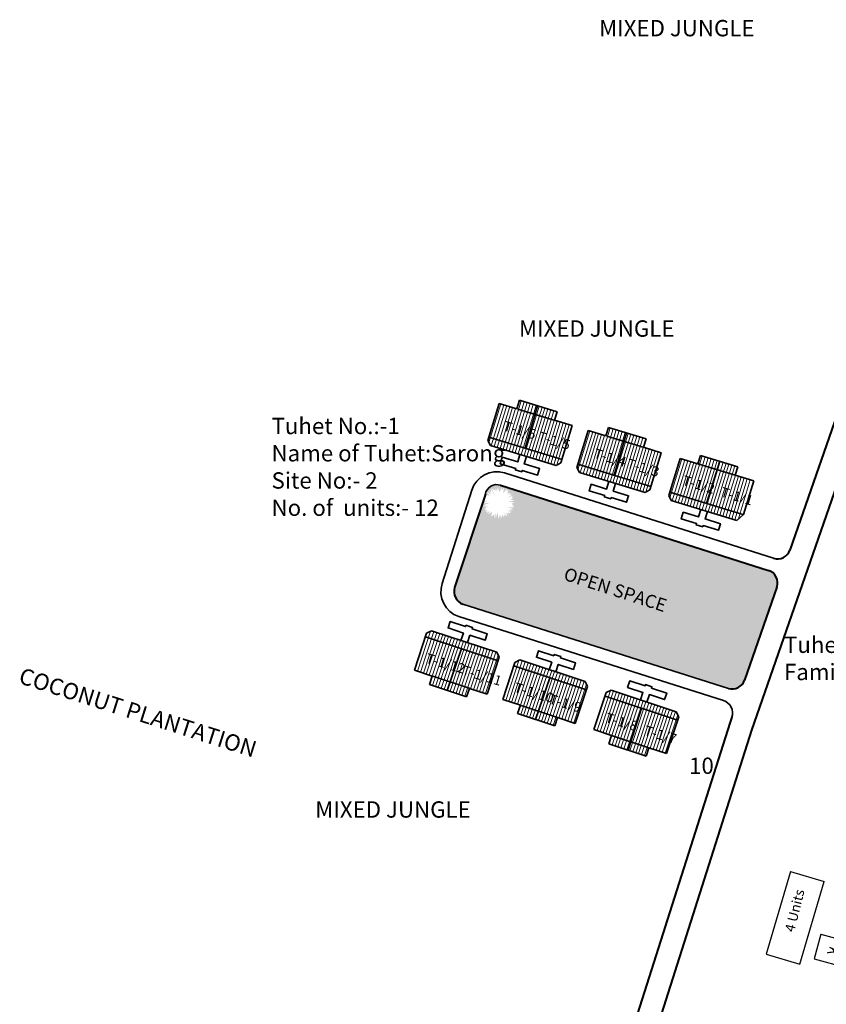
# Model space of a CAD drawing. Units: millimetres. Extents: x 45 to 19918, y 1096 to 28586.
# Drawn here: x 9569 to 9570, y 13004 to 13005 of the extents above; entities that cross this region are included whole.
import ezdxf

# ---------------------------------------------------------------- set-up
doc = ezdxf.new("R2010")
doc.units = ezdxf.units.MM
doc.header["$MEASUREMENT"] = 0
doc.linetypes.add('ACAD_ISO02W100', pattern=[15, 12, -3])
for name, color, linetype in [('Addl', 24, 'Continuous'), ('formet', 7, 'Continuous'), ('open', 71, 'Continuous'), ('Pwd temp', 10, 'Continuous'), ('Text', 7, 'Continuous')]:
    doc.layers.add(name, color=color, linetype=linetype)
for name, color, linetype, lineweight in [('Du', 7, 'Continuous', 35), ('New Road Proposed', 6, 'Continuous', 40), ('Proposed Paved Path', 240, 'Continuous', 35), ('roof', 2, 'Continuous', 15), ('Tuhet Bnd', 170, 'ACAD_ISO02W100', 30)]:
    doc.layers.add(name, color=color, linetype=linetype, lineweight=lineweight)

# ---------------------------------------------------------------- blocks, each defined once
blk = doc.blocks.new('A$C31A94C09')
at = {"layer": 'Addl'}
for p, q in [((2.352293449803255e-05, 2.436917226230435), (3.136057513134801, 6.331181060686504)), ((3.136057513134801, 6.331181060686504), (6.16219023811027, 3.894249335511631)), ((3.026156247906329, -1.449893898097798e-05), (6.16219023811027, 3.89424933551345)), ((2.352293449803255e-05, 2.436917226232254), (3.026156247908148, -1.449893898097798e-05))]:
    blk.add_line(p, q, dxfattribs=at)
at = {"layer": 'Addl', "insert": (3.251841347751906, 4.08540310812532), "char_height": 1.5, "attachment_point": 1, "rotation": 312.607442242411}
blk.add_mtext('{\\fArial Narrow|b0|i0|c0|p34;K}', dxfattribs=at)
blk = doc.blocks.new('A$C51E27AD5')
at = {"layer": 'open', "ltscale": 0.002}
blk.add_hatch(color=256, dxfattribs=at).paths.add_polyline_path([(2134.65725423259, 2879.188159787889), (2093.649693508143, 2892.213879497789, 0.4779601110700062), (2091.301943005412, 2890.812322273292), (2092.002881728031, 2890.592099264177), (2091.557727939973, 2891.156182359302), (2092.226039613819, 2890.835387553603), (2091.837302553415, 2891.423681968679), (2092.191310788639, 2891.08549244912), (2092.155523382009, 2891.6432808312), (2092.861904405649, 2890.542221539989), (2092.861904669015, 2890.542231983969), (2092.255533458099, 2891.712837934756), (2092.883783501335, 2891.409854469095), (2092.896721866971, 2891.922935641893), (2093.087681377167, 2891.206052186368), (2093.199086482713, 2891.963795156749), (2093.481471306293, 2891.179151933471), (2093.808152199661, 2891.930723214928), (2093.796956500355, 2891.397583034741), (2094.111593269288, 2891.847361497474), (2094.100481873171, 2891.812367562057), (2094.078820385477, 2891.025536361696), (2094.078825777346, 2891.025539813081), (2094.555873804948, 2891.662753386381), (2094.545358454134, 2891.324171554868), (2094.814484374023, 2891.496441464815), (2094.690204643635, 2890.904592900957), (2095.244576675334, 2891.090311785269), (2094.953158366441, 2890.765994608379), (2095.438563000565, 2890.820712492394), (2094.690052404652, 2890.221256199809), (2094.690058255455, 2890.221256857938), (2095.511449956311, 2890.646735856157), (2095.317566741076, 2890.291842496827), (2095.671062945621, 2890.331605712809), (2095.159693164111, 2890.028134835584), (2095.784209473724, 2889.847883672453), (2094.752381893588, 2889.711540607568), (2095.803521465517, 2889.5826918489), (2095.285610692761, 2889.392847552375), (2095.765104589231, 2889.106273666261), (2095.417915594186, 2889.155720146915), (2095.716302334766, 2888.892166910817), (2095.369664255686, 2888.976165722597), (2095.665021644467, 2888.811126020926), (2094.657211067335, 2888.925415171541), (2094.657211961623, 2888.925414105139), (2095.604211368511, 2888.574006373987), (2095.041848889003, 2888.466751504009), (2095.340277197085, 2888.110888885796), (2094.680252113731, 2888.467076671219), (2095.218183915575, 2887.956281248733), (2094.676990354696, 2888.036962732216), (2094.90288646314, 2887.649738112346), (2094.527364713047, 2887.983024725983), (2094.591330547411, 2887.435278702114), (2094.064322149163, 2888.22095850398), (2094.492626776488, 2887.394113379452), (2094.128548923614, 2887.684751206958), (2094.181096490436, 2887.246163395897), (2093.931292091676, 2887.703026832431), (2093.666464422198, 2887.10616970971), (2093.600631121639, 2887.809687606568), (2093.315211599203, 2887.108553259435), (2093.158530642604, 2888.09308141218), (2092.897245489527, 2887.154847616181), (2092.870793255346, 2887.939618933362), (2092.642985954584, 2887.222168679005), (2092.62005083955, 2887.753490013672), (2092.175255136564, 2887.423313153025), (2092.32525469758, 2888.15531804077), (2091.689635545954, 2887.784833270001), (2092.088739231416, 2888.317720361494), (2091.519267489059, 2887.965929752305), (2091.61907866882, 2888.175633251682), (2091.312656662441, 2888.248310908722), (2091.713814971947, 2888.374679491952), (2091.204348947458, 2888.415659626877), (2091.229439709374, 2888.428656629338), (2091.467858377273, 2888.706522923714), (2091.111189414485, 2888.647306633025), (2091.77030937979, 2889.018697814605), (2091.036693678368, 2888.866267350748), (2091.531364253851, 2889.064555883451), (2090.976874821956, 2889.127331432053), (2091.938408645541, 2889.518572390956), (2091.938404664603, 2889.518573862239), (2090.943094782091, 2889.458734602578), (2091.490764718197, 2889.684013445263), (2090.989828206091, 2889.869150469673), (2086.605569026387, 2876.558532117337, 0.4134884650612246), (2087.877904227989, 2874.036359842812), (2128.502350795499, 2861.141954901343, 0.4063327790562354), (2130.996674953973, 2862.391963543485), (2135.941043117726, 2876.625740835067, 0.4220751362128688)])
at = {"layer": 'roof'}
h = blk.add_hatch(dxfattribs=at)
h.set_pattern_fill('LINE', color=256, scale=0.15, angle=423.4023036156827, style=0)
h.set_pattern_definition([(73.07008847343342, (2058.960813080706, 2655.386919439783), (0.4556101304601812, -0.1386847919638509), [])])
h.paths.add_polyline_path([(2099.017813126156, 2903.053290292335), (2101.887798199921, 2902.179685303594), (2104.614284019999, 2901.349760564277), (2103.828039530123, 2898.766773997888), (2098.231568636282, 2900.470303725946)])
h.paths.add_polyline_path([(2093.421342232312, 2904.756820020395), (2096.147828052392, 2903.926895281089), (2099.017813126156, 2903.053290292335), (2098.231568636282, 2900.470303725946), (2092.635097742439, 2902.173833454004)])
h.paths.add_polyline_path([(2092.635097742439, 2902.173833454004), (2098.231568636282, 2900.470303725946), (2097.445324146405, 2897.887317159559), (2091.848853252566, 2899.590846887619)])
h.paths.add_polyline_path([(2098.231568636282, 2900.470303725946), (2103.828039530123, 2898.766773997888), (2103.041795040255, 2896.183787431502), (2097.445324146405, 2897.887317159559)])
h.paths.add_polyline_path([(2091.848853252566, 2899.590846887619), (2103.041795040255, 2896.183787431502), (2102.881634125642, 2895.657623501311), (2102.132916113145, 2895.258347484307), (2092.087968354967, 2898.315964944926), (2091.688692337959, 2899.064682957425)])
h.paths.add_polyline_path([(2099.410935371094, 2904.344783575534), (2102.28092044486, 2903.471178586786), (2101.887798199921, 2902.179685303594), (2099.017813126156, 2903.053290292335)])
h.paths.add_polyline_path([(2096.540950297327, 2905.218388564283), (2099.410935371094, 2904.344783575534), (2099.017813126156, 2903.053290292335), (2096.147828052392, 2903.926895281089)])
h = blk.add_hatch(dxfattribs=at)
h.set_pattern_fill('LINE', color=256, scale=0.15, angle=423.4023036156827, style=0)
h.set_pattern_definition([(73.07008847343342, (2072.579674441989, 2651.241425675715), (0.4556101304601812, -0.1386847919638509), [])])
h.paths.add_polyline_path([(2112.636674487439, 2898.907796528265), (2115.506659561202, 2898.034191539522), (2118.23314538128, 2897.204266800209), (2117.446900891406, 2894.621280233818), (2111.850429997565, 2896.324809961878)])
h.paths.add_polyline_path([(2107.040203593595, 2900.611326256327), (2109.766689413675, 2899.781401517017), (2112.636674487439, 2898.907796528265), (2111.850429997565, 2896.324809961878), (2106.25395910372, 2898.028339689934)])
h.paths.add_polyline_path([(2106.25395910372, 2898.028339689934), (2111.850429997565, 2896.324809961878), (2111.06418550769, 2893.74182339549), (2105.467714613849, 2895.445353123547)])
h.paths.add_polyline_path([(2111.850429997565, 2896.324809961878), (2117.446900891406, 2894.621280233818), (2116.660656401538, 2892.038293667434), (2111.06418550769, 2893.74182339549)])
h.paths.add_polyline_path([(2105.467714613849, 2895.445353123547), (2116.660656401538, 2892.038293667434), (2116.500495486926, 2891.512129737243), (2115.75177747443, 2891.112853720237), (2105.706829716248, 2894.170471180858), (2105.307553699242, 2894.919189193357)])
h.paths.add_polyline_path([(2113.029796732377, 2900.199289811464), (2115.899781806142, 2899.325684822714), (2115.506659561202, 2898.034191539522), (2112.636674487439, 2898.907796528265)])
h.paths.add_polyline_path([(2110.159811658606, 2901.072894800212), (2113.029796732377, 2900.199289811464), (2112.636674487439, 2898.907796528265), (2109.766689413675, 2899.781401517017)])
h = blk.add_hatch(dxfattribs=at)
h.set_pattern_fill('LINE', color=256, scale=0.15, angle=423.4023036156827, style=0)
h.set_pattern_definition([(73.07008847352364, (2021.972535720346, 2666.645913057038), (-0.4556101304603996, 0.1386847919631338), [])])
h.paths.add_polyline_path([(2126.699601348882, 2894.627132083411), (2123.829616275119, 2895.50073707216), (2121.103130455038, 2896.330661811464), (2120.316885965169, 2893.747675245071), (2125.913356859015, 2892.044145517017)])
h.paths.add_polyline_path([(2132.296072242731, 2892.923602355359), (2129.569586422651, 2893.753527094666), (2126.699601348882, 2894.627132083411), (2125.913356859015, 2892.044145517017), (2131.509827752858, 2890.340615788971)])
h.paths.add_polyline_path([(2131.509827752858, 2890.340615788971), (2125.913356859015, 2892.044145517017), (2125.127112369144, 2889.461158950631), (2130.723583262989, 2887.75762922258)])
h.paths.add_polyline_path([(2125.913356859015, 2892.044145517017), (2120.316885965169, 2893.747675245071), (2119.530641475303, 2891.164688678691), (2125.127112369144, 2889.461158950631)])
h.paths.add_polyline_path([(2130.723583262989, 2887.75762922258), (2119.530641475303, 2891.164688678691), (2119.370480560694, 2890.638524748498), (2119.7697565777, 2889.889806735993), (2129.814704335884, 2886.832189275387), (2130.563422348385, 2887.231465292387)])
h.paths.add_polyline_path([(2127.092723593822, 2895.918625366607), (2124.222738520049, 2896.792230355353), (2123.829616275119, 2895.50073707216), (2126.699601348882, 2894.627132083411)])
h.paths.add_polyline_path([(2129.962708667588, 2895.045020377862), (2127.092723593822, 2895.918625366607), (2126.699601348882, 2894.627132083411), (2129.569586422651, 2893.753527094666)])
h = blk.add_hatch(dxfattribs=at)
h.set_pattern_fill('LINE', color=256, scale=0.15, angle=423.4023036156827, style=0)
h.set_pattern_definition([(251.6981808311674, (2196.165006293473, 3087.494156519066), (0.4521591355661008, -0.1495532635020596), [])])
h.paths.add_polyline_path([(2086.009630475679, 2862.085665813071), (2088.857876998924, 2861.143598011478), (2091.563711196017, 2860.248633599973), (2092.411572217443, 2862.8120554709), (2086.857491497107, 2864.649087683994)])
h.paths.add_polyline_path([(2080.455549755334, 2863.922698026166), (2083.161383952425, 2863.027733614656), (2086.009630475679, 2862.085665813071), (2086.857491497107, 2864.649087683994), (2081.303410776767, 2866.486119897096)])
h.paths.add_polyline_path([(2081.303410776767, 2866.486119897096), (2086.857491497107, 2864.649087683994), (2087.705352518533, 2867.212509554922), (2082.151271798193, 2869.049541768019)])
h.paths.add_polyline_path([(2086.857491497107, 2864.649087683994), (2092.411572217443, 2862.8120554709), (2093.259433238876, 2865.37547734182), (2087.705352518533, 2867.212509554922)])
h.paths.add_polyline_path([(2082.151271798193, 2869.049541768019), (2093.259433238876, 2865.37547734182), (2093.432145669163, 2865.897655871087), (2093.050909924836, 2866.655718736054), (2083.082047093454, 2869.952956041612), (2082.323984228484, 2869.571720297285)])
h.paths.add_polyline_path([(2085.58569996496, 2860.803954877603), (2088.433946488214, 2859.861887076015), (2088.857876998924, 2861.143598011478), (2086.009630475679, 2862.085665813071)])
h.paths.add_polyline_path([(2082.737453441707, 2861.746022679194), (2085.58569996496, 2860.803954877603), (2086.009630475679, 2862.085665813071), (2083.161383952425, 2863.027733614656)])
h = blk.add_hatch(dxfattribs=at)
h.set_pattern_fill('LINE', color=256, scale=0.15, angle=423.4023036156827, style=0)
h.set_pattern_definition([(251.6981808311674, (2209.680712307931, 3083.02378804919), (0.4521591355661008, -0.1495532635020596), [])])
h.paths.add_polyline_path([(2099.525336490136, 2857.615297343194), (2102.373583013385, 2856.673229541602), (2105.079417210476, 2855.778265130097), (2105.927278231904, 2858.341687001024), (2100.373197511568, 2860.17871921412)])
h.paths.add_polyline_path([(2093.971255769795, 2859.452329556289), (2096.677089966885, 2858.557365144779), (2099.525336490136, 2857.615297343194), (2100.373197511568, 2860.17871921412), (2094.819116791226, 2862.015751427218)])
h.paths.add_polyline_path([(2094.819116791226, 2862.015751427218), (2100.373197511568, 2860.17871921412), (2101.221058532992, 2862.742141085047), (2095.666977812656, 2864.579173298143)])
h.paths.add_polyline_path([(2100.373197511568, 2860.17871921412), (2105.927278231904, 2858.341687001024), (2106.775139253336, 2860.905108871943), (2101.221058532992, 2862.742141085047)])
h.paths.add_polyline_path([(2095.666977812656, 2864.579173298143), (2106.775139253336, 2860.905108871943), (2106.947851683621, 2861.427287401213), (2106.566615939295, 2862.185350266176), (2096.597753107913, 2865.482587571734), (2095.839690242945, 2865.101351827407)])
h.paths.add_polyline_path([(2099.101405979422, 2856.333586407725), (2101.949652502672, 2855.391518606139), (2102.373583013385, 2856.673229541602), (2099.525336490136, 2857.615297343194)])
h.paths.add_polyline_path([(2096.253159456166, 2857.275654209318), (2099.101405979422, 2856.333586407725), (2099.525336490136, 2857.615297343194), (2096.677089966885, 2858.557365144779)])
h = blk.add_hatch(dxfattribs=at)
h.set_pattern_fill('LINE', color=256, scale=0.15, angle=423.4023036156827, style=0)
h.set_pattern_definition([(251.6981808310772, (2159.456894688406, 3099.635496714876), (-0.4521591355658655, 0.1495532635027713), [])])
h.paths.add_polyline_path([(2113.481744454055, 2852.999165115403), (2110.633497930807, 2853.941232916992), (2107.927663733717, 2854.83619732851), (2108.775524755154, 2857.399619199434), (2114.329605475492, 2855.562586986332)])
h.paths.add_polyline_path([(2119.035825174396, 2851.162132902298), (2116.329990977307, 2852.057097313811), (2113.481744454055, 2852.999165115403), (2114.329605475492, 2855.562586986332), (2119.883686195826, 2853.725554773222)])
h.paths.add_polyline_path([(2119.883686195826, 2853.725554773222), (2114.329605475492, 2855.562586986332), (2115.177466496922, 2858.126008857254), (2120.731547217258, 2856.288976644149)])
h.paths.add_polyline_path([(2114.329605475492, 2855.562586986332), (2108.775524755154, 2857.399619199434), (2109.623385776584, 2859.963041070352), (2115.177466496922, 2858.126008857254)])
h.paths.add_polyline_path([(2120.731547217258, 2856.288976644149), (2109.623385776584, 2859.963041070352), (2109.796098206873, 2860.485219599619), (2110.554161071845, 2860.86645534395), (2120.523023903219, 2857.569218038376), (2120.904259647552, 2856.811155173413)])
h.paths.add_polyline_path([(2113.057813943342, 2851.717454179941), (2110.209567420088, 2852.659521981534), (2110.633497930807, 2853.941232916992), (2113.481744454055, 2852.999165115403)])
h.paths.add_polyline_path([(2115.906060466594, 2850.775386378346), (2113.057813943342, 2851.717454179941), (2113.481744454055, 2852.999165115403), (2116.329990977307, 2852.057097313811)])
at = {"layer": 'Du'}
for p, q in [((2096.540950297327, 2905.218388564283), (2096.147828052392, 2903.926895281089)), ((2102.28092044486, 2903.471178586786), (2096.540950297327, 2905.218388564283)), ((2093.421342232312, 2904.756820020395), (2091.688692337959, 2899.064682957425)), ((2096.147828052392, 2903.926895281089), (2093.421342232312, 2904.756820020395)), ((2102.010836019974, 2902.142233382889), (2096.270865872446, 2903.88944336038)), ((2099.300953435815, 2904.37826136892), (2097.394219599459, 2897.902873054807)), ((2101.887798199921, 2902.179685303594), (2102.28092044486, 2903.471178586786)), ((2104.614284019999, 2901.349760564277), (2101.887798199921, 2902.179685303594)), ((2102.881634125642, 2895.657623501311), (2104.614284019999, 2901.349760564277)), ((2107.040203593595, 2900.611326256327), (2105.307553699242, 2894.919189193357)), ((2109.766689413675, 2899.781401517017), (2107.040203593595, 2900.611326256327)), ((2110.159811658606, 2901.072894800212), (2109.766689413675, 2899.781401517017)), ((2115.899781806142, 2899.325684822714), (2110.159811658606, 2901.072894800212)), ((2091.688692337959, 2899.064682957425), (2092.087968354967, 2898.315964944926)), ((2091.848853252566, 2899.590846887619), (2103.041795040255, 2896.183787431502)), ((2115.629697381257, 2897.996739618815), (2109.889727233731, 2899.743949596312)), ((2112.919814797098, 2900.232767604852), (2111.013080960742, 2893.757379290739)), ((2115.506659561202, 2898.034191539522), (2115.899781806142, 2899.325684822714)), ((2092.087968354967, 2898.315964944926), (2102.132916113145, 2895.258347484307)), ((2118.23314538128, 2897.204266800209), (2115.506659561202, 2898.034191539522)), ((2116.500495486926, 2891.512129737243), (2118.23314538128, 2897.204266800209)), ((2119.370480560694, 2890.638524748498), (2121.103130455038, 2896.330661811464)), ((2123.829616275119, 2895.50073707216), (2124.222738520049, 2896.792230355353)), ((2124.222738520049, 2896.792230355353), (2129.962708667588, 2895.045020377862)), ((2127.202705529095, 2895.885147573221), (2125.178216916094, 2889.44560305539)), ((2102.132916113145, 2895.258347484307), (2102.881634125642, 2895.657623501311)), ((2105.307553699242, 2894.919189193357), (2105.706829716248, 2894.170471180858)), ((2105.467714613849, 2895.445353123547), (2116.660656401538, 2892.038293667434)), ((2123.829616275119, 2895.50073707216), (2129.569586422651, 2893.753527094666)), ((2129.962708667588, 2895.045020377862), (2129.569586422651, 2893.753527094666)), ((2105.706829716248, 2894.170471180858), (2115.75177747443, 2891.112853720237)), ((2129.569586422651, 2893.753527094666), (2132.38329902883, 2892.897051082949)), ((2132.38329902883, 2892.897051082949), (2130.810810049088, 2887.731077950177)), ((2115.75177747443, 2891.112853720237), (2116.500495486926, 2891.512129737243)), ((2119.7697565777, 2889.889806735993), (2119.370480560694, 2890.638524748498)), ((2130.723583262989, 2887.75762922258), (2119.530641475303, 2891.164688678691)), ((2129.814704335884, 2886.832189275387), (2119.7697565777, 2889.889806735993)), ((2130.810810049088, 2887.731077950177), (2129.814704335884, 2886.832189275387)), ((2080.455549755334, 2863.922698026166), (2082.323984228484, 2869.571720297285)), ((2082.151271798193, 2869.049541768019), (2093.259433238876, 2865.37547734182)), ((2082.323984228484, 2869.571720297285), (2083.082047093454, 2869.952956041612)), ((2083.082047093454, 2869.952956041612), (2093.050909924836, 2866.655718736054)), ((2085.476551082051, 2860.84005626396), (2087.654635060277, 2867.229284537005)), ((2093.432145669163, 2865.897655871087), (2091.563711196017, 2860.248633599973)), ((2093.050909924836, 2866.655718736054), (2093.432145669163, 2865.897655871087)), ((2093.971255769795, 2859.452329556289), (2095.839690242945, 2865.101351827407)), ((2095.666977812656, 2864.579173298143), (2106.775139253336, 2860.905108871943)), ((2095.839690242945, 2865.101351827407), (2096.597753107913, 2865.482587571734)), ((2096.597753107913, 2865.482587571734), (2106.566615939295, 2862.185350266176)), ((2083.161383952425, 2863.027733614656), (2080.455549755334, 2863.922698026166)), ((2082.737453441707, 2861.746022679194), (2083.161383952425, 2863.027733614656)), ((2088.979982875502, 2861.103211052778), (2083.283489829002, 2862.987346655955)), ((2098.99225709651, 2856.369687794086), (2101.170341074738, 2862.758916067129)), ((2088.433946488214, 2859.861887076015), (2082.737453441707, 2861.746022679194)), ((2088.857876998924, 2861.143598011478), (2088.433946488214, 2859.861887076015)), ((2091.563711196017, 2860.248633599973), (2088.857876998924, 2861.143598011478)), ((2106.947851683621, 2861.427287401213), (2105.079417210476, 2855.778265130097)), ((2106.566615939295, 2862.185350266176), (2106.947851683621, 2861.427287401213)), ((2109.796098206873, 2860.485219599619), (2107.927663733717, 2854.83619732851)), ((2120.731547217258, 2856.288976644149), (2109.623385776584, 2859.963041070352)), ((2110.554161071845, 2860.86645534395), (2109.796098206873, 2860.485219599619)), ((2120.523023903219, 2857.569218038376), (2110.554161071845, 2860.86645534395)), ((2096.677089966885, 2858.557365144779), (2093.971255769795, 2859.452329556289)), ((2096.253159456166, 2857.275654209318), (2096.677089966885, 2858.557365144779)), ((2102.495688889961, 2856.632842582902), (2096.799195843465, 2858.516978186077)), ((2101.949652502672, 2855.391518606139), (2096.253159456166, 2857.275654209318)), ((2102.373583013385, 2856.673229541602), (2101.949652502672, 2855.391518606139)), ((2105.079417210476, 2855.778265130097), (2102.373583013385, 2856.673229541602)), ((2113.166962826248, 2851.681352793586), (2115.228183955174, 2858.109233875166)), ((2119.035825174396, 2851.162132902298), (2120.904259647548, 2856.811155173415)), ((2120.904259647552, 2856.811155173413), (2120.523023903219, 2857.569218038376)), ((2110.633497930807, 2853.941232916992), (2110.209567420088, 2852.659521981534)), ((2110.633497930807, 2853.941232916992), (2116.329990977307, 2852.057097313811)), ((2110.209567420088, 2852.659521981534), (2115.906060466594, 2850.775386378346)), ((2115.906060466594, 2850.775386378346), (2116.329990977307, 2852.057097313811)), ((2116.329990977307, 2852.057097313811), (2119.035825174396, 2851.162132902298))]:
    blk.add_line(p, q, dxfattribs=at)
at = {"layer": 'Du', "ltscale": 0.002}
for p, q in [((2121.103130455038, 2896.330661811464), (2123.829616275119, 2895.50073707216)), ((2107.927663733717, 2854.83619732851), (2110.633497930807, 2853.941232916992))]:
    blk.add_line(p, q, dxfattribs=at)
at = {"layer": 'Du'}
for points in [[(2096.608194846149, 2896.940037087646), (2096.25875285065, 2895.792043058136), (2093.905365090162, 2896.508399148912), (2093.599603344095, 2895.503904373098), (2095.952991104588, 2894.787548282326), (2095.894750772002, 2894.59621594407), (2096.899245547822, 2894.290454198015), (2096.957485880399, 2894.481786536262), (2099.310873640892, 2893.765430445488), (2099.616635386956, 2894.76992522131), (2097.263247626466, 2895.486281312084), (2097.612689621963, 2896.634275341588)], [(2110.22705620743, 2892.794543323578), (2109.877614211931, 2891.646549294066), (2107.524226451444, 2892.362905384844), (2107.21846470538, 2891.358410609027), (2109.57185246587, 2890.642054518257), (2109.513612133283, 2890.450722180001), (2110.518106909103, 2890.144960433945), (2110.57634724168, 2890.336292772194), (2112.929735002173, 2889.619936681418), (2113.235496748235, 2890.62443145724), (2110.882108987747, 2891.340787548013), (2111.231550983246, 2892.488781577518)], [(2125.2944778447, 2888.208117132659), (2124.945035849199, 2887.060123103152), (2127.298423609689, 2886.343767012379), (2126.992661863631, 2885.339272236562), (2124.639274103143, 2886.055628327336), (2124.581033770559, 2885.864295989084), (2123.576538994745, 2886.170057735148), (2123.634779327327, 2886.361390073391), (2121.281391566836, 2887.077746164166), (2121.587153312892, 2888.082240939983), (2123.940541073383, 2887.365884849214), (2124.289983068882, 2888.513878878719)], [(2087.568035367576, 2868.46919925411), (2087.944862488215, 2869.608497863415), (2085.609300339147, 2870.380993460716), (2085.939024069699, 2871.377879743854), (2088.274586218766, 2870.605384146545), (2088.337390738872, 2870.795267248102), (2089.334277022008, 2870.465543517539), (2089.2714725019, 2870.275660415997), (2091.60703465097, 2869.50316481869), (2091.277310920414, 2868.506278535549), (2088.941748771347, 2869.278774132852), (2088.564921650712, 2868.139475523554)], [(2101.083741382035, 2863.998830784234), (2101.460568502676, 2865.138129393539), (2099.125006353606, 2865.910624990838), (2099.454730084159, 2866.907511273976), (2101.790292233225, 2866.135015676669), (2101.85309675333, 2866.324898778224), (2102.849983036467, 2865.995175047665), (2102.787178516359, 2865.805291946121), (2105.122740665429, 2865.032796348814), (2104.793016934875, 2864.035910065673), (2102.457454785806, 2864.808405662976), (2102.080627665171, 2863.669107053678)], [(2116.037035629099, 2859.052974825885), (2116.413862749736, 2860.192273435188), (2118.749424898804, 2859.419777837882), (2119.07914862936, 2860.416664121019), (2116.743586480294, 2861.189159718322), (2116.8063910004, 2861.379042819872), (2115.809504717265, 2861.708766550426), (2115.74670019716, 2861.518883448882), (2113.411138048092, 2862.291379046188), (2113.081414317534, 2861.294492763052), (2115.416976466598, 2860.521997165743), (2115.040149345963, 2859.382698556445)]]:
    blk.add_lwpolyline(points, dxfattribs=at)
at = {"layer": 'New Road Proposed', "ltscale": 0.002}
for p, q in [((2162.007370233241, 2951.665115469725), (2137.912037390539, 2882.299811331641)), ((2149.099421878547, 2903.839558664826), (2132.038774086881, 2854.725606573476)), ((2093.649693508143, 2892.213879497789), (2134.65725423259, 2879.188159787889)), ((2091.307680844648, 2890.834151622823), (2086.60711841354, 2876.563236059375)), ((2135.941043117726, 2876.625740835067), (2130.996674953973, 2862.391963543485)), ((2129.025694978704, 2856.717934206468), (2128.717380249649, 2855.830362115616)), ((2128.717380249649, 2855.830362115616), (2101.61069872565, 2770.588319690476)), ((2132.038774086881, 2854.725606573476), (2115.705121780073, 2803.361374413158))]:
    blk.add_line(p, q, dxfattribs=at)
for centre, radius, start, end in [((2136.022775805741, 2882.956081599295), 2, 252.3841346522562, 340.8443752689315), ((2134.051781532928, 2877.282011102721), 2, 340.8443752689315, 72.37797099740388), ((2088.505949429042, 2875.935190858314), 2.000000000000216, 161.6981808311803, 251.6981808301421), ((2129.107413369175, 2863.04823381114), 2, 252.3902983071934, 340.8443752689315)]:
    blk.add_arc(centre, radius, start, end, dxfattribs=at)
at = {"layer": 'Proposed Paved Path', "ltscale": 0.002}
for p, q in [((2135.417508165569, 2881.049867790784), (2094.232096833945, 2894.127202880309)), ((2089.240643417324, 2891.465362766932), (2084.70828739804, 2877.191281260433)), ((2087.877904227949, 2874.036359842825), (2128.502350795499, 2861.141954901343)), ((2127.741701034076, 2859.280418282635), (2087.249859026859, 2872.137528827336))]:
    blk.add_line(p, q, dxfattribs=at)
for centre, radius, start, end in [((2093.067290182345, 2890.300556115268), 4.000000000000216, 73.07008847441591, 163.0700884734427), ((2093.041439342651, 2890.565628199085), 1.75690223789464, 69.74442666363412, 171.928183370191), ((2088.505949429042, 2875.935190858314), 4.000000000000216, 161.6981808311803, 251.6981808301421), ((2127.136433393905, 2857.374204474123), 2, 340.8443752689315, 72.38413465233738)]:
    blk.add_arc(centre, radius, start, end, dxfattribs=at)
at = {"layer": 'Pwd temp'}
for p, q in [((2138.002736550307, 2833.116036999076), (2134.275592498192, 2820.453162237998)), ((2138.002736550307, 2833.116036999078), (2143.183003498025, 2831.591296250484)), ((2139.455859445909, 2818.928421489405), (2143.183003498023, 2831.591296250481)), ((2134.27559249819, 2820.453162237998), (2139.455859445909, 2818.928421489405))]:
    blk.add_line(p, q, dxfattribs=at)
at = {"layer": 'Tuhet Bnd', "ltscale": 0.002, "rotation": 293.6511625602614}
blk.add_blockref('A$C31A94C09', (2140.425783517252, 2822.530679662945), dxfattribs=at)
at = {"layer": 'Pwd temp', "insert": (2122.494097897768, 2850.551428640101), "char_height": 2.5, "attachment_point": 1}
blk.add_mtext('{\\fArial|b0|i0|c0|p34;10}', dxfattribs=at)
at = {"layer": 'Text', "char_height": 2.5, "attachment_point": 1}
for s, insert in [('{\\fArial|b0|i0|c0|p34;MIXED JUNGLE}', (2108.717886542567, 2963.417186526764)), ('{\\fArial|b0|i0|c0|p34;MIXED JUNGLE}', (2096.451975977179, 2917.454761073554)), ('{\\fArial Narrow|b0|i0|c0|p34;Tuhet No.:-1 \\PName of Tuhet:Sarong\\PSite No:- 2 \\PNo. of  units:- 12}', (2058.58169280579, 2902.540015784747)), ('{\\fArial Narrow|b0|i0|c0|p34;Tuhet - 1\\PFamilies - 4}', (2137.019644898184, 2869.064467171665)), ('{\\fArial|b0|i0|c0|p34;MIXED JUNGLE}', (2065.266370503712, 2843.856168868442))]:
    blk.add_mtext(s, dxfattribs=dict(at, insert=insert))
at = {"layer": 'Text', "attachment_point": 1}
for s, insert, char_height, rotation in [('{\\fArial Narrow|b0|i0|c0|p34;T-1/6}', (2094.396725368757, 2902.085798712269), 1.5, 343.4850750482056), ('{\\fArial Narrow|b0|i0|c0|p34;T-1/5}', (2099.666790683763, 2900.481624742064), 1.5, 343.4850750482056), ('{\\fArial Narrow|b0|i0|c0|p34;T-1/4}', (2108.217766805012, 2897.87876263436), 1.5, 343.4850750482056), ('{\\fArial Narrow|b0|i0|c0|p34;T-1/3}', (2113.291029510132, 2896.334494112225), 1.5, 343.4850750482056), ('{\\fArial Narrow|b0|i0|c0|p34;T-1/2}', (2121.774845414704, 2893.75207514232), 1.5, 343.4850750482056), ('{\\fArial Narrow|b0|i0|c0|p34;T-1/1}', (2127.630473255951, 2891.969659707091), 1.5, 343.4850750482056), ('{\\fArial Narrow|b0|i0|c0|p34;OPEN SPACE}', (2103.750872338249, 2879.701611207958), 2, 342.10498431136733), ('{\\fArial Narrow|b0|i0|c0|p34;T-1/12}', (2082.499082817019, 2866.535504467025), 1.5, 343.4850750482056), ('{\\fArial|b0|i0|c0|p34;COCONUT PLANTATION}', (2020.470212755314, 2864.378808410391), 2.5, 342.3841346523116), ('{\\fArial Narrow|b0|i0|c0|p34;T-1/11}', (2088.050756728069, 2864.699268314775), 1.5, 343.4850750482056), ('{\\fArial Narrow|b0|i0|c0|p34;T-1/10}', (2096.014788831479, 2862.065135997149), 1.5, 343.4850750482056), ('{\\fArial Narrow|b0|i0|c0|p34;T-1/9}', (2101.365369238558, 2860.295412246003), 1.5, 343.4850750482056), ('{\\fArial Narrow|b0|i0|c0|p34;T-1/8}', (2109.971196795403, 2857.449003769365), 1.5, 343.4850750482056), ('{\\fArial Narrow|b0|i0|c0|p34;T-1/7}', (2115.924842906807, 2855.47981386328), 1.5, 343.4850750482056), ('{\\fArial Narrow|b0|i0|c0|p34;4 Units}', (2137.125689279374, 2824.112394398315), 1.5, 76.05530228027175)]:
    blk.add_mtext(s, dxfattribs=dict(at, insert=insert, char_height=char_height, rotation=rotation))

msp = doc.modelspace()

# ---------------------------------------------------------------- block references
at = {"layer": 'formet', "ltscale": 0.002, "xscale": 0.00732421875, "yscale": 0.00732421875, "zscale": 0.00732421875}
msp.add_blockref('A$C51E27AD5', (9554.10035713237, 12983.63421581937), dxfattribs=at)

doc.saveas('drawing.dxf')
